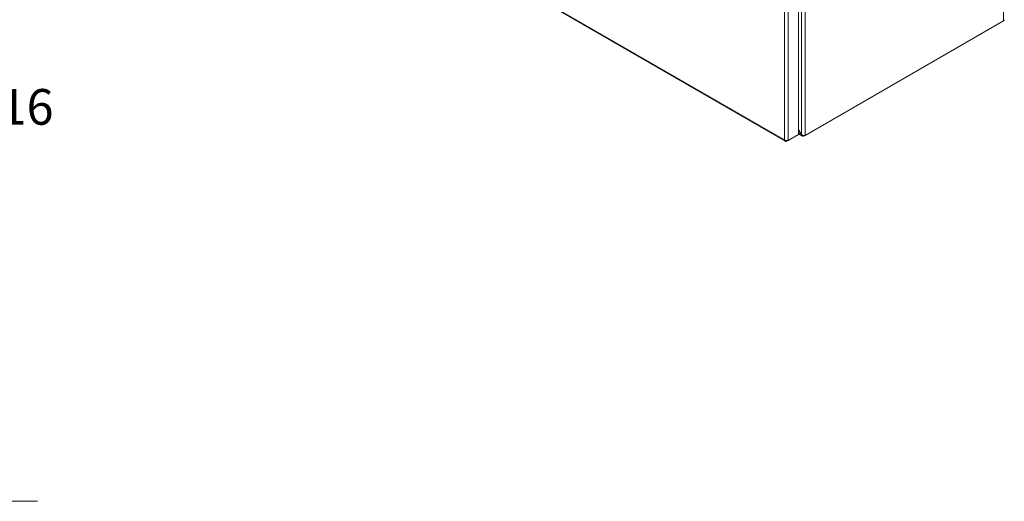
# Model space of a CAD drawing. Units: inches. Extents: x 12 to 247, y 5 to 149.
# Drawn here: x 206 to 247, y 85 to 105 of the extents above; entities that cross this region are included whole.
import ezdxf

# ---------------------------------------------------------------- set-up
doc = ezdxf.new("R2010")
doc.units = ezdxf.units.IN
doc.header["$LTSCALE"] = 15
doc.header["$MEASUREMENT"] = 0
for name, color, linetype, lineweight in [('Dimension (ANSI)', 7, 'Continuous', 5), ('Visible (ANSI)', 7, 'Continuous', 5), ('Visible Narrow (ANSI)', 7, 'Continuous', 5)]:
    doc.layers.add(name, color=color, linetype=linetype, lineweight=lineweight)
doc.styles.add('ROMANS', font='romans.shx')
doc.dimstyles.new('Default (ANSI)', dxfattribs={"dimscale": 15, "dimtxt": 0.1, "dimasz": 0.098425, "dimexe": 0.125, "dimexo": 0.0625, "dimgap": 0.031496, "dimtad": 0, "dimtih": 1, "dimtoh": 1, "dimrnd": 1e-08, "dimzin": 0, "dimdsep": 46, "dimtxsty": 'ROMANS', "dimcen": 0.09, "dimdle": 0.393701, "dimclrd": 256, "dimclre": 256, "dimclrt": 256, "dimadec": 0, "dimazin": 0, "dimtfac": 1, "dimtofl": 0, "dimtmove": 0, "dimatfit": 3, "dimfxl": 1, "dimtolj": 1, "dimtzin": 0, "dimlwd": -1, "dimlwe": -1, "dimarcsym": 0})

# ---------------------------------------------------------------- blocks, each defined once
blk = doc.blocks.new('*D16')
at = {"layer": 'Defpoints', "color": 0, "transparency": 16777216}
for p in [(193.758, 117.86), (193.89, 84.7), (204.959, 84.7)]:
    blk.add_point(p, dxfattribs=at)
at = {"layer": 'Dimension (ANSI)', "transparency": 16777216}
for p, q in [((194.696, 117.86), (206.834, 117.86)), ((204.959, 116.384), (204.959, 102.503)), ((204.959, 86.177), (204.959, 100.058)), ((194.827, 84.7), (206.834, 84.7))]:
    blk.add_line(p, q, dxfattribs=at)
for points in [[(204.713, 116.384), (205.205, 116.384), (204.959, 117.86)], [(204.713, 86.177), (205.205, 86.177), (204.959, 84.7)]]:
    blk.add_solid(points, dxfattribs=at)
at = {"layer": 'Dimension (ANSI)', "transparency": 16777216, "insert": (204.959, 101.28), "char_height": 1.5, "attachment_point": 5, "style": 'ROMANS'}
blk.add_mtext('\\A1;33.16', dxfattribs=at)

msp = doc.modelspace()

# ---------------------------------------------------------------- linework, layer by layer
at = {"layer": 'Visible (ANSI)'}
for p, q in [((238.8025, 129.1904), (238.8025, 100.1226)), ((221.4895, 109.5116), (238.2445, 99.8381)), ((247.4113, 104.8899), (239.0748, 100.0768)), ((238.8025, 100.1226), (238.3607, 99.8676)), ((238.926, 100.1231), (238.8025, 100.3371)), ((238.8025, 100.2944), (238.9075, 100.1125)), ((238.9493, 100.0527), (238.8025, 100.1375)), ((238.926, 100.1231), (238.9075, 100.1125)), ((239.022, 100.0774), (239.022, 100.0463)), ((239.022, 100.0463), (239.0748, 100.0768)), ((238.3079, 99.8371), (238.3607, 99.8676)), ((238.3079, 99.8603), (238.3079, 99.8371))]:
    msp.add_line(p, q, dxfattribs=at)
for points, knots in [([(247.4419, 104.9453), (247.442, 104.9374), (247.4404, 104.9295), (247.4371, 104.9219), (247.432, 104.9102), (247.4231, 104.8992), (247.4113, 104.8899)], [0.78539816, 0.78539816, 0.78539816, 0.78539816, 1.09505807, 1.09505807, 1.09505807, 1.57079633, 1.57079633, 1.57079633, 1.57079633]), ([(238.9075, 100.1125), (238.9168, 100.0757), (238.9423, 100.049), (238.9758, 100.0432), (238.9903, 100.0407), (239.0062, 100.0419), (239.022, 100.0463)], [0, 0, 0, 0, 1.0950581, 1.0950581, 1.0950581, 1.5707963, 1.5707963, 1.5707963, 1.5707963]), ([(239.0748, 100.0768), (239.0477, 100.0719), (239.0049, 100.0767), (238.9683, 100.0942), (238.9524, 100.1018), (238.9378, 100.1117), (238.926, 100.1231)], [0, 0, 0, 0, 1.0950581, 1.0950581, 1.0950581, 1.5707963, 1.5707963, 1.5707963, 1.5707963]), ([(238.2119, 99.8925), (238.2169, 99.8583), (238.2381, 99.8341), (238.2673, 99.8307), (238.2799, 99.8293), (238.2939, 99.8315), (238.3079, 99.8371)], [0, 0, 0, 0, 1.0950581, 1.0950581, 1.0950581, 1.5707963, 1.5707963, 1.5707963, 1.5707963]), ([(238.3607, 99.8676), (238.3335, 99.8577), (238.2908, 99.8575), (238.2542, 99.8701), (238.2383, 99.8755), (238.2237, 99.8832), (238.2119, 99.8925)], [0, 0, 0, 0, 1.0950581, 1.0950581, 1.0950581, 1.5707963, 1.5707963, 1.5707963, 1.5707963])]:
    msp.add_open_spline(points, degree=3, knots=knots, dxfattribs=at)
at = {"layer": 'Visible Narrow (ANSI)'}
for p, q in [((247.4113, 104.8899), (247.4113, 134.1618)), ((238.926, 100.1231), (238.926, 129.3024)), ((239.0748, 129.3487), (239.0748, 100.0768)), ((238.2119, 99.8925), (238.2119, 128.9104)), ((238.3607, 128.9353), (238.3607, 99.8676)), ((221.4785, 109.5535), (238.2119, 99.8925)), ((238.8025, 100.1731), (238.9075, 100.1125))]:
    msp.add_line(p, q, dxfattribs=at)

# ---------------------------------------------------------------- dimensions: what is measured, and where the dimension line sits
at = {"layer": 'Dimension (ANSI)'}
dim = msp.add_linear_dim(base=(204.9592, 84.7004), p1=(193.7581, 117.8604), p2=(193.8896, 84.7004), angle=270, dimstyle='Default (ANSI)', override={"dimgap": 0.031496, "dimdec": 2, "dimtol": 0, "dimlim": 0, "dimtp": 0, "dimtm": 0, "dimtdec": 2, "dimatfit": 1}, dxfattribs=at)
dim.commit()
dim.dimension.update_dxf_attribs({"geometry": '*D16', "text_midpoint": (204.9592, 101.2804), "dimtype": 160})

doc.saveas('drawing.dxf')
